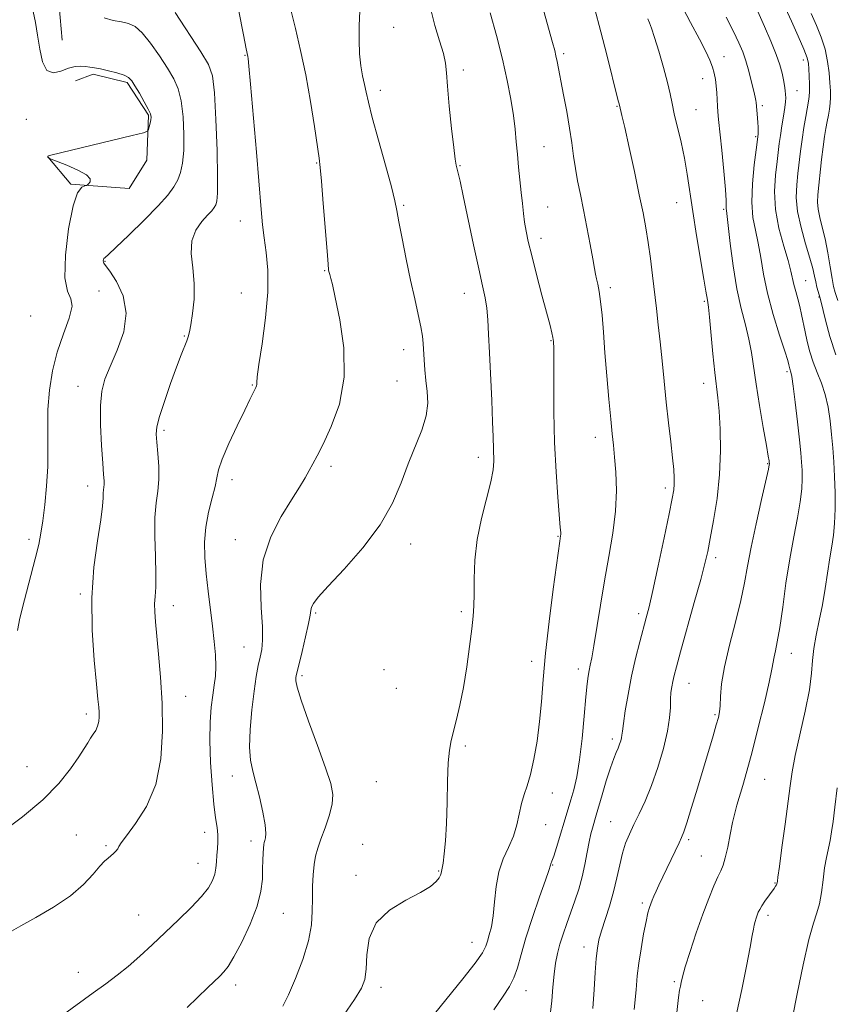
# Model space of a CAD drawing. Extents: x 2139800 to 2142700, y 302300 to 305200.
# Drawn here: x 2142003 to 2142215, y 303097 to 303354 of the extents above; entities that cross this region are included whole.
import ezdxf

# ---------------------------------------------------------------- set-up
doc = ezdxf.new("R2010")
doc.units = 0
doc.header["$MEASUREMENT"] = 0
for name, color, linetype, lineweight in [('BREAKLINE DTM HARD', 7, 'Continuous', 0), ('CONTOUR INDEX', 41, 'Continuous', 13), ('CONTOUR INTERMEDIATE', 44, 'Continuous', 0), ('SPOT ELEVATION DTM', 2, 'Continuous', 13)]:
    doc.layers.add(name, color=color, linetype=linetype, lineweight=lineweight)

msp = doc.modelspace()

# ---------------------------------------------------------------- linework, layer by layer
at = {"layer": 'BREAKLINE DTM HARD'}
for points in [[(2141973.02, 303521.67, 1032.91), (2141978.49, 303494.43, 1034.36), (2141979.44, 303477.46, 1035.24), (2141980.43, 303466.86, 1035.32), (2141981.4, 303453.43, 1035.03), (2141978.54, 303447.44, 1034.86), (2141975.68, 303442.16, 1034.82), (2141975.97, 303432.62, 1034.04), (2141978.66, 303412.81, 1032.7), (2141980.72, 303402.55, 1032.31), (2141985.62, 303395.45, 1030.83), (2141991.59, 303390.47, 1030.16), (2141999.67, 303383, 1029.84), (2142007.75, 303375.52, 1029.95), (2142012.96, 303363.12, 1030.72), (2142014.28, 303348.28, 1031.01)], [(2142017.74, 303337.65, 1032.63), (2142022.35, 303339.39, 1032.28), (2142031.17, 303337.21, 1032.28), (2142036.76, 303328.7, 1032.17), (2142036.33, 303317.04, 1031.71), (2142031.69, 303309.65, 1031.64), (2142016.51, 303310.81, 1032.14), (2142010.55, 303317.91, 1031.99)]]:
    msp.add_polyline3d(points, dxfattribs=at)
at = {"layer": 'CONTOUR INDEX', "flags": 128}
for points, elevation in [([(2142163.147, 303095.904), (2142163.604, 303101.083), (2142163.939, 303104.736), (2142164.331, 303108.01), (2142164.904, 303111.748), (2142165.574, 303115.585), (2142166.205, 303118.853), (2142166.692, 303121.066), (2142167.073, 303122.459), (2142167.416, 303123.448), (2142167.787, 303124.397), (2142168.237, 303125.457), (2142168.813, 303126.726), (2142169.553, 303128.288), (2142174.827, 303139.3), (2142175.475, 303140.687), (2142176.042, 303142.14), (2142176.832, 303144.551), (2142178.059, 303148.526), (2142179.571, 303153.516), (2142183.65, 303167.126), (2142184.498, 303170.002), (2142185.03, 303171.921), (2142185.32, 303173.383), (2142185.464, 303175.018), (2142185.581, 303177.376), (2142185.885, 303180.701), (2142186.617, 303185.156), (2142187.907, 303190.736), (2142189.46, 303196.756), (2142190.871, 303202.36), (2142191.861, 303206.995), (2142192.647, 303211.305), (2142193.571, 303216.24), (2142194.858, 303222.356), (2142196.26, 303228.652), (2142198.058, 303236.597), (2142198.293, 303237.719), (2142198.324, 303237.967), (2142198.288, 303238.382), (2142198.235, 303238.784), (2142198.036, 303240.003), (2142197.556, 303242.755), (2142196.727, 303247.438), (2142195.735, 303253.167), (2142194.832, 303258.742), (2142193.653, 303266.958), (2142192.997, 303270.42), (2142192.06, 303274.141), (2142190.949, 303278.425), (2142189.842, 303283.528), (2142188.89, 303289.471), (2142188.134, 303295.356), (2142187.593, 303300.052), (2142187.118, 303303.951), (2142187.08, 303304.46), (2142187.089, 303305.073), (2142187.047, 303306.493), (2142186.849, 303309.399), (2142186.432, 303314.124), (2142185.906, 303319.613), (2142185.11, 303327.636), (2142184.93, 303329.563), (2142184.821, 303331.036), (2142184.614, 303334.514), (2142184.462, 303336.336), (2142184.245, 303338.028), (2142183.931, 303339.636), (2142183.483, 303341.252), (2142182.836, 303343.019), (2142181.801, 303345.291), (2142180.159, 303348.476), (2142177.786, 303352.867), (2142174.946, 303358.309)], 1010), ([(2142087.46, 303094.384), (2142090.358, 303098.528), (2142092.175, 303101.442), (2142093.062, 303103.746), (2142093.377, 303106.411), (2142093.535, 303110.12), (2142094.181, 303114.402), (2142096.021, 303118.501), (2142099.453, 303121.814), (2142103.656, 303124.372), (2142107.499, 303126.364), (2142110.106, 303127.954), (2142111.605, 303129.212), (2142112.377, 303130.185), (2142112.758, 303130.918), (2142112.916, 303131.452), (2142112.973, 303131.827), (2142113.161, 303132.75), (2142113.371, 303134.062), (2142113.683, 303136.418), (2142114.025, 303139.867), (2142114.306, 303144.386), (2142114.467, 303149.803), (2142114.579, 303155.351), (2142114.743, 303160.118), (2142115.045, 303163.476), (2142115.506, 303165.952), (2142116.91, 303171.378), (2142117.786, 303175.175), (2142118.687, 303179.78), (2142119.543, 303185.087), (2142120.293, 303190.437), (2142120.872, 303195.029), (2142121.24, 303198.352), (2142121.427, 303201.042), (2142121.48, 303204.021), (2142121.484, 303208.001), (2142121.654, 303212.852), (2142122.239, 303218.235), (2142123.372, 303223.776), (2142125.851, 303233.322), (2142126.422, 303236.442), (2142126.563, 303238.662), (2142126.412, 303244.992), (2142126.283, 303248.913), (2142126.042, 303254.473), (2142125.459, 303266.88), (2142125.242, 303271.723), (2142125.037, 303275.47), (2142124.759, 303278.471), (2142124.328, 303281.159), (2142123.659, 303284.305), (2142122.667, 303288.761), (2142121.332, 303294.98), (2142118.646, 303307.72), (2142117.821, 303311.528), (2142117.34, 303313.616), (2142116.822, 303315.675), (2142116.55, 303317.244), (2142116.155, 303320.287), (2142115.597, 303325.259), (2142115.001, 303331.073), (2142114.533, 303336.262), (2142114.286, 303339.775), (2142114.042, 303342.253), (2142113.508, 303344.755), (2142112.501, 303348.091), (2142111.275, 303352.061), (2142110.196, 303356.214)], 1020), ([(2141998.43, 303142.036), (2142003.915, 303146.09), (2142009.195, 303150.489), (2142013.391, 303154.754), (2142016.469, 303158.571), (2142018.607, 303161.667), (2142019.998, 303163.866), (2142020.904, 303165.382), (2142021.604, 303166.525), (2142022.312, 303167.563), (2142022.98, 303168.598), (2142023.495, 303169.689), (2142023.777, 303170.873), (2142023.87, 303172.106), (2142023.85, 303173.32), (2142023.768, 303174.612), (2142023.569, 303176.741), (2142023.171, 303180.63), (2142022.567, 303186.867), (2142022.041, 303194.713), (2142021.952, 303203.097), (2142022.527, 303211.044), (2142023.461, 303217.965), (2142024.318, 303223.371), (2142024.77, 303226.946), (2142024.909, 303229.079), (2142024.937, 303230.335), (2142025.01, 303231.21), (2142025.112, 303231.92), (2142025.181, 303232.615), (2142025.166, 303233.517), (2142025.049, 303235.155), (2142024.822, 303238.129), (2142024.506, 303242.749), (2142024.245, 303248.141), (2142024.213, 303253.138), (2142024.567, 303256.915), (2142025.395, 303260.018), (2142026.768, 303263.336), (2142028.611, 303267.524), (2142030.27, 303272.309), (2142030.945, 303277.187), (2142030.116, 303281.684), (2142028.386, 303285.448), (2142026.641, 303288.16), (2142025.572, 303289.637), (2142025.106, 303290.246), (2142024.977, 303290.49), (2142024.962, 303290.775), (2142025.017, 303291.111), (2142025.139, 303291.41), (2142025.414, 303291.698), (2142026.278, 303292.453), (2142028.257, 303294.268), (2142031.619, 303297.481), (2142035.623, 303301.415), (2142039.272, 303305.139), (2142041.798, 303307.949), (2142043.358, 303310.048), (2142044.341, 303311.869), (2142045.065, 303313.824), (2142045.583, 303316.263), (2142045.881, 303319.517), (2142045.943, 303323.731), (2142045.747, 303328.304), (2142045.27, 303332.449), (2142044.481, 303335.621), (2142043.31, 303338.231), (2142041.679, 303340.931), (2142039.58, 303344.153), (2142037.273, 303347.453), (2142035.088, 303350.169), (2142033.249, 303351.816), (2142031.556, 303352.625), (2142029.703, 303353.007), (2142027.496, 303353.36), (2142025.186, 303354.025)], 1030)]:
    msp.add_lwpolyline(points, dxfattribs=dict(at, elevation=elevation))
at = {"layer": 'CONTOUR INTERMEDIATE', "flags": 128}
for points, elevation in [([(2142215.615, 303266.365), (2142214.049, 303271.119), (2142212.909, 303275.34), (2142211.711, 303280.375), (2142211.464, 303281.314), (2142210.994, 303282.852), (2142210.676, 303283.997), (2142210.357, 303285.329), (2142210.048, 303286.839), (2142209.612, 303288.793), (2142208.874, 303291.527), (2142207.752, 303295.225), (2142206.541, 303299.456), (2142205.628, 303303.637), (2142205.297, 303307.316), (2142205.413, 303310.554), (2142205.737, 303313.543), (2142206.425, 303319.38), (2142206.828, 303322.397), (2142207.307, 303325.505), (2142207.798, 303328.417), (2142208.5, 303332.357), (2142208.657, 303333.557), (2142208.717, 303334.905), (2142208.71, 303336.77), (2142208.661, 303338.869), (2142208.595, 303340.757), (2142208.49, 303342.181), (2142208.142, 303343.651), (2142207.299, 303345.869), (2142205.828, 303349.265), (2142204.064, 303353.181), (2142201.353, 303359.083)], 1004), ([(2142001.033, 303116.357), (2142003.493, 303117.716), (2142007.387, 303119.854), (2142012.009, 303122.568), (2142016.405, 303125.548), (2142019.82, 303128.494), (2142022.286, 303131.135), (2142024.034, 303133.207), (2142025.283, 303134.541), (2142026.202, 303135.349), (2142026.952, 303135.935), (2142027.653, 303136.543), (2142028.269, 303137.17), (2142028.726, 303137.753), (2142029.045, 303138.32), (2142029.63, 303139.284), (2142030.984, 303141.152), (2142033.384, 303144.327), (2142036.209, 303148.805), (2142038.615, 303154.477), (2142039.958, 303161.166), (2142040.387, 303168.408), (2142040.251, 303175.668), (2142039.861, 303182.452), (2142039.372, 303188.423), (2142038.551, 303196.862), (2142038.351, 303199.46), (2142038.32, 303201.507), (2142038.445, 303203.453), (2142038.611, 303205.834), (2142038.672, 303209.211), (2142038.546, 303213.886), (2142038.383, 303219.146), (2142038.394, 303224.02), (2142038.711, 303227.81), (2142039.151, 303230.887), (2142039.45, 303233.896), (2142039.421, 303237.282), (2142039.168, 303240.698), (2142038.87, 303243.601), (2142038.708, 303245.687), (2142038.873, 303247.611), (2142039.557, 303250.266), (2142040.856, 303254.235), (2142042.483, 303258.852), (2142044.049, 303263.138), (2142045.249, 303266.33), (2142046.666, 303269.978), (2142047.063, 303271.072), (2142047.389, 303272.294), (2142047.754, 303274.191), (2142048.211, 303277.145), (2142048.58, 303280.878), (2142048.624, 303284.952), (2142048.236, 303288.973), (2142047.836, 303292.728), (2142047.975, 303296.054), (2142049.018, 303298.818), (2142050.59, 303301.014), (2142052.126, 303302.671), (2142053.189, 303303.843), (2142053.829, 303304.694), (2142054.219, 303305.415), (2142054.5, 303306.341), (2142054.67, 303308.389), (2142054.697, 303312.622), (2142054.557, 303319.566), (2142054.275, 303327.603), (2142053.889, 303334.578), (2142053.356, 303338.989), (2142052.317, 303341.944), (2142050.33, 303345.204), (2142043.637, 303355.436)], 1028), ([(2142002.641, 303194.609), (2142003.26, 303197.782), (2142004.454, 303202.596), (2142007.271, 303213.217), (2142008.173, 303216.958), (2142008.748, 303219.957), (2142009.218, 303223.166), (2142009.739, 303227.302), (2142010.226, 303232.15), (2142010.528, 303237.265), (2142010.561, 303242.287), (2142010.491, 303247.22), (2142010.55, 303252.152), (2142010.938, 303257.147), (2142011.729, 303262.149), (2142012.968, 303267.076), (2142014.591, 303271.784), (2142016.095, 303275.9), (2142016.87, 303278.99), (2142016.536, 303280.941), (2142015.644, 303282.915), (2142014.971, 303286.396), (2142015.115, 303292.289), (2142015.929, 303299.186), (2142017.084, 303305.101), (2142018.281, 303308.539), (2142019.348, 303309.964), (2142020.145, 303310.33), (2142020.592, 303310.454), (2142020.846, 303310.596), (2142021.128, 303310.877), (2142021.516, 303311.4), (2142021.54, 303312.179), (2142020.593, 303313.213), (2142018.33, 303314.454), (2142015.458, 303315.691), (2142010.999, 303317.43), (2142010.872, 303317.511), (2142010.57, 303317.829), (2142010.516, 303317.911), (2142010.502, 303317.972), (2142010.518, 303318.027), (2142010.562, 303318.088), (2142010.663, 303318.156), (2142010.857, 303318.233), (2142011.312, 303318.354), (2142032.502, 303323.411), (2142035.392, 303324.122), (2142036.494, 303324.525), (2142036.751, 303324.967), (2142036.94, 303325.7), (2142037.161, 303326.609), (2142037.345, 303327.485), (2142037.412, 303328.213), (2142037.23, 303329.044), (2142036.652, 303330.32), (2142035.612, 303332.243), (2142034.357, 303334.436), (2142033.211, 303336.381), (2142032.377, 303337.694), (2142031.565, 303338.515), (2142030.362, 303339.12), (2142028.501, 303339.725), (2142026.307, 303340.304), (2142024.249, 303340.774), (2142022.677, 303341.075), (2142021.458, 303341.252), (2142020.336, 303341.375), (2142019.092, 303341.473), (2142017.637, 303341.405), (2142015.919, 303340.99), (2142013.946, 303340.211), (2142011.968, 303339.718), (2142010.299, 303340.326), (2142009.162, 303342.578), (2142008.43, 303345.938), (2142007.884, 303349.598), (2142007.331, 303352.886), (2142006.676, 303355.68)], 1032), ([(2142014.592, 303094.598), (2142022.298, 303100.248), (2142025.6, 303102.653), (2142028.551, 303104.857), (2142031.43, 303107.164), (2142034.464, 303109.809), (2142037.687, 303112.773), (2142041.081, 303115.971), (2142044.57, 303119.29), (2142047.841, 303122.498), (2142050.518, 303125.335), (2142052.33, 303127.62), (2142053.408, 303129.484), (2142053.984, 303131.136), (2142054.271, 303132.755), (2142054.406, 303134.391), (2142054.51, 303136.062), (2142054.662, 303137.783), (2142054.79, 303139.55), (2142054.785, 303141.354), (2142054.569, 303143.28), (2142054.188, 303145.78), (2142053.723, 303149.4), (2142053.256, 303154.443), (2142052.884, 303160.25), (2142052.706, 303165.921), (2142052.789, 303170.729), (2142053.068, 303174.64), (2142053.447, 303177.795), (2142053.83, 303180.374), (2142054.129, 303182.723), (2142054.257, 303185.229), (2142054.15, 303188.212), (2142053.84, 303191.718), (2142053.382, 303195.728), (2142052.269, 303204.811), (2142051.764, 303209.343), (2142051.405, 303213.555), (2142051.312, 303217.539), (2142051.611, 303221.465), (2142052.354, 303225.41), (2142053.284, 303229.085), (2142054.069, 303232.109), (2142054.512, 303234.314), (2142054.962, 303236.37), (2142055.906, 303239.162), (2142057.652, 303243.246), (2142059.801, 303247.876), (2142061.776, 303251.981), (2142063.13, 303254.741), (2142064.687, 303257.824), (2142064.855, 303258.245), (2142064.92, 303258.621), (2142064.93, 303259.18), (2142065.049, 303260.639), (2142065.466, 303263.833), (2142066.275, 303269.245), (2142067.175, 303275.947), (2142067.767, 303282.66), (2142067.767, 303288.351), (2142067.358, 303292.989), (2142066.839, 303296.789), (2142066.433, 303300.151), (2142066.055, 303304.212), (2142064.802, 303319.076), (2142063.28, 303336.816), (2142062.867, 303341.483), (2142062.677, 303343.44), (2142062.596, 303344.021), (2142062.183, 303346.023), (2142061.457, 303349.604), (2142060.216, 303355.804)], 1026), ([(2142046.806, 303096.476), (2142052.169, 303101.66), (2142055.284, 303104.624), (2142056.366, 303105.704), (2142057.489, 303107.154), (2142058.979, 303109.618), (2142061.018, 303113.487), (2142063.205, 303118.162), (2142064.995, 303122.792), (2142065.987, 303126.699), (2142066.36, 303129.888), (2142066.437, 303132.535), (2142066.488, 303134.778), (2142066.56, 303136.603), (2142066.645, 303137.958), (2142066.741, 303138.837), (2142066.861, 303139.414), (2142067.024, 303139.909), (2142067.218, 303140.573), (2142067.3, 303141.786), (2142067.094, 303143.961), (2142066.487, 303147.31), (2142065.614, 303151.245), (2142064.672, 303154.975), (2142063.843, 303157.979), (2142063.252, 303160.797), (2142063.006, 303164.24), (2142063.171, 303168.834), (2142063.626, 303173.977), (2142064.207, 303178.785), (2142064.776, 303182.571), (2142065.303, 303185.439), (2142065.785, 303187.687), (2142066.199, 303189.683), (2142066.439, 303192.062), (2142066.38, 303195.526), (2142066.022, 303200.535), (2142065.88, 303206.589), (2142066.597, 303212.944), (2142068.578, 303218.94), (2142071.294, 303224.249), (2142073.977, 303228.629), (2142076.026, 303231.927), (2142077.488, 303234.365), (2142078.573, 303236.257), (2142079.51, 303237.966), (2142080.596, 303240.054), (2142082.146, 303243.129), (2142084.288, 303247.658), (2142086.4, 303253.535), (2142087.675, 303260.507), (2142087.561, 303268.168), (2142086.539, 303275.48), (2142085.349, 303281.251), (2142084.577, 303284.635), (2142084.193, 303286.184), (2142083.89, 303287.232), (2142083.698, 303288.001), (2142083.613, 303288.499), (2142083.469, 303289.938), (2142083.193, 303293.289), (2142082.221, 303305.773), (2142081.753, 303311.562), (2142081.423, 303315.11), (2142081.11, 303317.568), (2142079.9, 303325.793), (2142078.89, 303332.299), (2142077.672, 303339.191), (2142076.319, 303345.598), (2142074.967, 303351.27), (2142073.772, 303356.11)], 1024), ([(2142071.658, 303096.802), (2142073.191, 303099.789), (2142075.025, 303104.014), (2142076.886, 303108.947), (2142078.35, 303113.799), (2142079.113, 303117.963), (2142079.354, 303121.543), (2142079.377, 303124.824), (2142079.434, 303128.014), (2142079.585, 303131.017), (2142079.841, 303133.66), (2142080.223, 303135.867), (2142080.788, 303137.947), (2142081.601, 303140.305), (2142082.666, 303143.208), (2142083.735, 303146.363), (2142084.499, 303149.337), (2142084.684, 303151.921), (2142084.159, 303154.797), (2142082.829, 303158.87), (2142080.723, 303164.641), (2142078.373, 303170.999), (2142076.433, 303176.431), (2142075.392, 303179.802), (2142075.059, 303181.495), (2142075.079, 303182.268), (2142075.176, 303182.851), (2142075.4, 303183.85), (2142076.692, 303189.131), (2142077.615, 303192.978), (2142078.374, 303196.37), (2142078.773, 303198.552), (2142078.957, 303199.796), (2142079.151, 303200.629), (2142079.634, 303201.584), (2142080.896, 303203.22), (2142083.479, 303206.101), (2142087.643, 303210.577), (2142092.531, 303216.14), (2142097.005, 303222.063), (2142100.212, 303227.742), (2142102.446, 303233.055), (2142104.288, 303237.999), (2142107.858, 303246.732), (2142109.024, 303250.472), (2142109.415, 303253.786), (2142109.258, 303256.79), (2142108.896, 303259.629), (2142108.61, 303262.398), (2142108.428, 303265.004), (2142108.214, 303269.268), (2142108.027, 303271.228), (2142107.631, 303273.632), (2142106.941, 303276.842), (2142106.01, 303280.898), (2142104.925, 303285.758), (2142103.784, 303291.244), (2142102.73, 303296.618), (2142101.913, 303301.007), (2142101.395, 303303.926), (2142100.875, 303306.454), (2142099.957, 303310.058), (2142098.399, 303315.695), (2142096.56, 303322.26), (2142094.951, 303328.138), (2142093.946, 303332.129), (2142093.383, 303334.7), (2142092.962, 303336.735), (2142092.46, 303338.978), (2142091.957, 303341.615), (2142091.607, 303344.693), (2142091.516, 303348.217), (2142091.59, 303352.022), (2142091.689, 303355.903)], 1022), ([(2142111.132, 303094.817), (2142118.51, 303103.911), (2142121.731, 303108.012), (2142123.612, 303110.715), (2142124.482, 303112.407), (2142124.929, 303113.758), (2142125.423, 303115.361), (2142125.966, 303117.485), (2142126.44, 303120.316), (2142126.789, 303123.928), (2142127.196, 303127.923), (2142127.906, 303131.787), (2142129.067, 303135.137), (2142130.442, 303138.119), (2142131.701, 303141.007), (2142132.597, 303143.994), (2142133.828, 303149.584), (2142134.517, 303151.855), (2142135.309, 303154.175), (2142136.164, 303157.112), (2142137.034, 303161.068), (2142137.842, 303165.792), (2142138.501, 303170.869), (2142138.972, 303176.055), (2142139.419, 303181.788), (2142140.051, 303188.675), (2142140.999, 303196.945), (2142142.066, 303205.305), (2142143.762, 303217.829), (2142143.977, 303219.195), (2142144.005, 303219.552), (2142143.993, 303220.081), (2142143.893, 303221.416), (2142143.244, 303229.278), (2142142.783, 303235.905), (2142142.413, 303243.542), (2142142.238, 303251.482), (2142142.206, 303258.804), (2142142.223, 303264.53), (2142142.212, 303267.999), (2142142.139, 303269.815), (2142141.986, 303270.896), (2142141.715, 303272.097), (2142141.22, 303274.017), (2142139.133, 303281.872), (2142137.723, 303287.236), (2142136.454, 303292.173), (2142135.559, 303295.855), (2142134.986, 303298.559), (2142134.609, 303300.84), (2142134.314, 303303.175), (2142134.045, 303305.73), (2142133.754, 303308.593), (2142133.055, 303315.201), (2142132.727, 303318.571), (2142132.453, 303321.787), (2142132.152, 303325.057), (2142131.715, 303328.675), (2142131.045, 303332.89), (2142130.097, 303337.772), (2142128.831, 303343.347), (2142127.273, 303349.474), (2142125.685, 303355.34)], 1018), ([(2142126.559, 303095.875), (2142129.048, 303099.432), (2142130.701, 303101.918), (2142131.828, 303104.142), (2142132.732, 303106.811), (2142133.685, 303110.23), (2142134.951, 303114.605), (2142136.674, 303119.921), (2142138.519, 303125.296), (2142140.03, 303129.625), (2142140.873, 303132.112), (2142141.323, 303133.534), (2142141.462, 303133.851), (2142141.73, 303134.517), (2142142.199, 303135.862), (2142142.902, 303138.079), (2142145.974, 303148.189), (2142146.659, 303150.484), (2142147.411, 303153.147), (2142148.188, 303156.51), (2142148.925, 303160.916), (2142149.567, 303166.465), (2142150.101, 303172.296), (2142150.527, 303177.301), (2142150.852, 303180.665), (2142151.118, 303182.736), (2142151.378, 303184.148), (2142151.683, 303185.533), (2142152.087, 303187.494), (2142152.644, 303190.628), (2142154.323, 303201.165), (2142155.396, 303207.506), (2142156.551, 303213.808), (2142157.594, 303219.893), (2142158.297, 303225.671), (2142158.505, 303231.033), (2142158.352, 303235.787), (2142158.043, 303239.719), (2142157.739, 303242.806), (2142157.425, 303245.779), (2142157.044, 303249.56), (2142156.56, 303254.77), (2142156.028, 303260.842), (2142155.527, 303266.906), (2142155.113, 303272.236), (2142154.754, 303276.669), (2142154.4, 303280.185), (2142154.015, 303282.801), (2142153.636, 303284.702), (2142153.319, 303286.113), (2142153.085, 303287.32), (2142152.824, 303288.853), (2142152.395, 303291.301), (2142151.701, 303295.034), (2142150.834, 303299.538), (2142149.932, 303304.08), (2142149.112, 303308.084), (2142148.403, 303311.608), (2142147.814, 303314.872), (2142147.334, 303318.092), (2142146.867, 303321.499), (2142146.299, 303325.321), (2142145.556, 303329.651), (2142144.744, 303334.028), (2142143.079, 303342.674), (2142142.77, 303344.148), (2142142.437, 303345.527), (2142141.863, 303347.666), (2142139.115, 303357.662)], 1016), ([(2142141.344, 303095.258), (2142141.666, 303098.211), (2142141.977, 303101.733), (2142142.305, 303105.17), (2142142.685, 303108.031), (2142143.166, 303110.493), (2142143.801, 303112.9), (2142144.626, 303115.523), (2142145.593, 303118.344), (2142147.695, 303124.241), (2142148.7, 303127.279), (2142149.589, 303130.437), (2142150.316, 303133.71), (2142150.907, 303136.856), (2142151.406, 303139.574), (2142151.848, 303141.643), (2142152.238, 303143.157), (2142153.241, 303146.527), (2142154.779, 303151.802), (2142155.877, 303155.489), (2142156.938, 303158.844), (2142157.794, 303161.236), (2142158.451, 303162.829), (2142158.954, 303163.986), (2142159.345, 303165.001), (2142159.632, 303165.907), (2142159.817, 303166.666), (2142159.922, 303167.342), (2142160.046, 303168.394), (2142160.308, 303170.381), (2142160.802, 303173.68), (2142161.524, 303177.949), (2142162.441, 303182.663), (2142163.503, 303187.332), (2142164.582, 303191.595), (2142166.263, 303197.842), (2142166.983, 303200.73), (2142167.959, 303205.018), (2142169.349, 303211.432), (2142170.891, 303218.68), (2142172.212, 303224.965), (2142173.032, 303228.955), (2142173.425, 303231.188), (2142173.558, 303232.669), (2142173.561, 303234.288), (2142173.433, 303236.475), (2142173.136, 303239.545), (2142172.656, 303243.697), (2142172.063, 303248.658), (2142171.451, 303254.04), (2142170.89, 303259.485), (2142170.379, 303264.77), (2142169.892, 303269.7), (2142169.409, 303274.162), (2142168.919, 303278.362), (2142167.884, 303287.012), (2142167.334, 303291.454), (2142166.769, 303295.615), (2142166.172, 303299.372), (2142165.443, 303303.272), (2142164.46, 303308.034), (2142163.17, 303314.035), (2142161.803, 303320.292), (2142160.654, 303325.483), (2142159.944, 303328.627), (2142159.291, 303331.365), (2142158.906, 303332.83), (2142155.985, 303344.409), (2142154.447, 303350.412), (2142152.805, 303356.654)], 1014), ([(2142189.752, 303094.801), (2142191.1, 303101.174), (2142192.34, 303107.241), (2142193.3, 303112.115), (2142193.866, 303115.173), (2142194.157, 303116.858), (2142194.35, 303117.875), (2142194.586, 303118.803), (2142194.865, 303119.708), (2142195.148, 303120.527), (2142195.424, 303121.237), (2142195.783, 303121.968), (2142196.343, 303122.888), (2142197.166, 303124.095), (2142199.56, 303127.442), (2142199.941, 303128.008), (2142200.16, 303128.386), (2142200.278, 303128.663), (2142200.332, 303128.871), (2142200.397, 303129.298), (2142200.551, 303130.394), (2142200.928, 303133.173), (2142201.587, 303138.108), (2142202.382, 303144.14), (2142203.679, 303154.152), (2142204.241, 303157.839), (2142205.062, 303162.037), (2142207.642, 303173.593), (2142208.734, 303179.163), (2142209.298, 303183.445), (2142209.56, 303186.815), (2142209.868, 303189.938), (2142210.479, 303193.363), (2142211.3, 303197.152), (2142212.145, 303201.251), (2142212.87, 303205.554), (2142214.028, 303213.489), (2142214.537, 303216.56), (2142214.971, 303219.367), (2142215.277, 303222.464), (2142215.415, 303226.244), (2142215.406, 303230.444), (2142215.285, 303234.642), (2142215.084, 303238.512), (2142214.818, 303242.125), (2142214.497, 303245.648), (2142214.115, 303249.2), (2142213.601, 303252.69), (2142212.867, 303255.978), (2142211.869, 303258.966), (2142210.744, 303261.739), (2142209.675, 303264.428), (2142208.805, 303267.125), (2142208.124, 303269.782), (2142207.584, 303272.312), (2142206.707, 303276.839), (2142206.244, 303278.925), (2142205.705, 303280.948), (2142205.155, 303282.867), (2142204.685, 303284.624), (2142203.913, 303288.163), (2142203.194, 303290.857), (2142202.049, 303294.671), (2142200.807, 303299.275), (2142199.909, 303304.168), (2142199.67, 303308.892), (2142199.906, 303313.136), (2142200.305, 303316.627), (2142200.889, 303321.32), (2142201.191, 303323.43), (2142201.591, 303325.915), (2142202.015, 303328.485), (2142202.359, 303330.689), (2142202.543, 303332.207), (2142202.586, 303333.246), (2142202.536, 303334.142), (2142202.426, 303335.178), (2142202.25, 303336.424), (2142201.986, 303337.895), (2142201.6, 303339.634), (2142200.991, 303341.793), (2142200.043, 303344.55), (2142198.688, 303347.991), (2142197.046, 303351.833), (2142195.288, 303355.702)], 1006), ([(2142216.157, 303280.513), (2142215.448, 303282.547), (2142215.009, 303284.16), (2142214.628, 303286.189), (2142214.133, 303289.229), (2142213.519, 303292.882), (2142212.819, 303296.508), (2142212.082, 303299.59), (2142211.422, 303302.124), (2142210.968, 303304.228), (2142210.812, 303306.073), (2142210.907, 303308.014), (2142211.916, 303317.186), (2142212.313, 303320.504), (2142212.681, 303323.174), (2142213.023, 303325.289), (2142213.352, 303327.075), (2142213.671, 303328.726), (2142213.949, 303330.298), (2142214.145, 303331.816), (2142214.227, 303333.336), (2142214.202, 303335.035), (2142214.083, 303337.125), (2142213.867, 303339.743), (2142213.475, 303342.737), (2142212.81, 303345.883), (2142211.808, 303349.001), (2142210.55, 303352.084), (2142209.153, 303355.172)], 1002), ([(2142152.355, 303096.219), (2142152.706, 303101.094), (2142153.003, 303105.551), (2142153.271, 303109.217), (2142153.551, 303111.893), (2142153.953, 303114.063), (2142154.604, 303116.383), (2142156.707, 303122.83), (2142157.78, 303126.532), (2142158.636, 303130.186), (2142159.352, 303133.614), (2142160.062, 303136.662), (2142160.885, 303139.25), (2142161.87, 303141.61), (2142163.049, 303144.048), (2142164.435, 303146.844), (2142165.981, 303150.177), (2142167.621, 303154.199), (2142169.266, 303158.931), (2142170.731, 303163.861), (2142171.804, 303168.343), (2142172.352, 303171.883), (2142172.533, 303174.582), (2142172.582, 303176.692), (2142172.692, 303178.441), (2142172.887, 303179.957), (2142173.147, 303181.347), (2142173.494, 303182.834), (2142174.105, 303185.126), (2142175.197, 303189.05), (2142178.777, 303201.846), (2142180.443, 303207.898), (2142181.535, 303212.058), (2142182.253, 303215.165), (2142182.93, 303218.548), (2142183.8, 303223.22), (2142184.698, 303228.944), (2142185.36, 303235.171), (2142185.592, 303241.361), (2142185.487, 303247.028), (2142185.208, 303251.7), (2142184.887, 303255.153), (2142184.117, 303261.764), (2142183.634, 303266.6), (2142182.732, 303276.167), (2142182.451, 303278.751), (2142182.277, 303279.98), (2142182.162, 303280.595), (2142181.798, 303282.924), (2142181.28, 303286.077), (2142179.363, 303297.445), (2142178.368, 303303.644), (2142176.931, 303313.396), (2142176.21, 303317.571), (2142175.315, 303321.741), (2142173.554, 303329.1), (2142172.981, 303331.784), (2142172.472, 303334.269), (2142171.776, 303337.248), (2142170.729, 303341.151), (2142169.519, 303345.357), (2142168.423, 303348.983), (2142167.643, 303351.376), (2142167.103, 303352.806), (2142166.653, 303353.773)], 1012), ([(2142174.208, 303095.174), (2142174.644, 303099.029), (2142174.947, 303101.003), (2142175.154, 303102.023), (2142175.333, 303102.958), (2142175.676, 303104.435), (2142176.411, 303107.026), (2142177.681, 303111.063), (2142179.297, 303115.927), (2142180.987, 303120.762), (2142182.522, 303124.857), (2142183.828, 303128.078), (2142184.875, 303130.434), (2142185.657, 303132.045), (2142186.272, 303133.468), (2142186.841, 303135.368), (2142187.458, 303138.192), (2142188.102, 303141.492), (2142188.72, 303144.602), (2142189.285, 303147.047), (2142189.861, 303149.136), (2142191.389, 303154.221), (2142192.469, 303158.009), (2142193.819, 303163.026), (2142195.418, 303169.296), (2142197.008, 303175.779), (2142198.265, 303181.17), (2142198.97, 303184.532), (2142199.523, 303187.707), (2142199.872, 303189.272), (2142200.374, 303191.66), (2142201.012, 303195.358), (2142201.767, 303200.633), (2142202.632, 303206.865), (2142203.6, 303213.213), (2142204.638, 303218.969), (2142205.609, 303223.948), (2142206.347, 303228.1), (2142206.737, 303231.42), (2142206.85, 303234.082), (2142206.804, 303236.305), (2142206.692, 303238.372), (2142206.489, 303240.818), (2142206.142, 303244.239), (2142205.631, 303248.933), (2142205.05, 303253.995), (2142204.528, 303258.219), (2142204.161, 303260.717), (2142203.927, 303261.855), (2142203.662, 303262.669), (2142203.573, 303263.015), (2142203.406, 303263.764), (2142203.087, 303264.846), (2142202.312, 303267.282), (2142200.955, 303271.492), (2142199.323, 303276.827), (2142197.828, 303282.366), (2142196.778, 303287.355), (2142196.045, 303291.696), (2142195.393, 303295.454), (2142194.668, 303298.777), (2142194.03, 303302.133), (2142193.724, 303306.071), (2142193.905, 303310.874), (2142194.381, 303315.768), (2142194.873, 303319.711), (2142195.4, 303323.746), (2142195.427, 303324.21), (2142195.433, 303324.847), (2142195.409, 303325.686), (2142195.344, 303326.756), (2142195.235, 303328.041), (2142194.844, 303332.054), (2142194.76, 303332.564), (2142194.577, 303333.454), (2142194.223, 303335.004), (2142193.658, 303337.362), (2142192.943, 303340.159), (2142192.17, 303342.892), (2142191.377, 303345.236), (2142190.396, 303347.576), (2142189.006, 303350.47), (2142187.082, 303354.273)], 1008), ([(2142203.174, 303088.139), (2142205.528, 303100.036), (2142207.076, 303107.53), (2142208.582, 303114.145), (2142209.788, 303118.437), (2142210.693, 303121.117), (2142211.36, 303123.433), (2142211.858, 303126.345), (2142212.268, 303129.641), (2142212.676, 303132.82), (2142213.145, 303135.502), (2142214.102, 303139.914), (2142214.498, 303142.138), (2142214.884, 303144.89), (2142215.34, 303148.64), (2142215.918, 303153.603)], 1004)]:
    msp.add_lwpolyline(points, dxfattribs=dict(at, elevation=elevation))
at = {"layer": 'SPOT ELEVATION DTM'}
for p in [(2142100.55, 303351.6, 1021.3), (2142061.84, 303344.28, 1026.1), (2142144.77, 303344.78, 1015.7), (2142186.53, 303343.97, 1009.3), (2142207.18, 303343.12, 1004.5), (2142118.64, 303340.52, 1019.6), (2142180.94, 303338.24, 1010.7), (2142097.02, 303335.23, 1021.5), (2142205.51, 303335.1, 1005.2), (2142158.69, 303330.99, 1014.1), (2142179.25, 303330.2, 1011.1), (2142196.44, 303331.2, 1007.7), (2142004.9, 303327.61, 1032.9), (2142194.74, 303323.15, 1008.2), (2142139.64, 303320.51, 1017.1), (2142080.49, 303316.32, 1024.1), (2142117.76, 303315.59, 1019.9), (2142103.11, 303305.28, 1021.8), (2142140.63, 303304.8, 1017.2), (2142174.17, 303305.99, 1012.8), (2142186.41, 303304.26, 1010.2), (2142060.64, 303301.22, 1026.7), (2142138.91, 303296.71, 1017.5), (2142025.44, 303290.7, 1029.9), (2142082.61, 303288.22, 1024.1), (2142156.94, 303283.79, 1015.6), (2142207.77, 303285.64, 1005.1), (2142023.81, 303282.99, 1031.5), (2142060.85, 303282.45, 1027.1), (2142118.9, 303282.38, 1020.7), (2142211.21, 303281.41, 1004.1), (2142181.4, 303280.25, 1012.2), (2142006.06, 303276.47, 1033.3), (2142046.05, 303271.24, 1028.1), (2142141.52, 303270.07, 1018.1), (2142103.15, 303267.65, 1022.6), (2142202.89, 303262, 1008.3), (2142018.4, 303258.16, 1030.7), (2142063.79, 303258.49, 1026.1), (2142101.44, 303259.56, 1023.1), (2142181.22, 303258.91, 1012.6), (2142040.72, 303246.68, 1027.7), (2142153, 303244.86, 1016.6), (2142084.25, 303237.35, 1023.6), (2142122.53, 303239.69, 1020.5), (2142197.9, 303238.05, 1010.1), (2142020.9, 303232.23, 1030.6), (2142058.47, 303233.81, 1025.5), (2142171.22, 303231.7, 1014.4), (2142005.66, 303218.34, 1032.4), (2142059.29, 303218.21, 1024.7), (2142104.99, 303217.08, 1021.4), (2142143.3, 303219.13, 1018.1), (2142184.37, 303213.55, 1011.6), (2142019.03, 303204.12, 1030.2), (2142043.23, 303201.03, 1027.4), (2142080.24, 303199.14, 1021.8), (2142118.18, 303199.53, 1020.3), (2142164.31, 303198.99, 1014.4), (2142061.61, 303190.27, 1024.9), (2142204.04, 303188.6, 1007.3), (2142136.41, 303186.53, 1018.5), (2142098.01, 303184.42, 1021.1), (2142148.59, 303184.53, 1016.5), (2142076.71, 303182.79, 1021.7), (2142177.43, 303180.82, 1011.2), (2142101.2, 303179.54, 1020.9), (2142046.41, 303177.49, 1027.3), (2142020.57, 303172.85, 1030.4), (2142184.17, 303172.72, 1010.2), (2142157.42, 303166.33, 1014.4), (2142119.14, 303164.51, 1019.8), (2142005.12, 303159.11, 1030.8), (2142058.57, 303156.69, 1024.6), (2142096, 303155.27, 1020.8), (2142197.11, 303155.85, 1007.1), (2142141.79, 303152.28, 1017.4), (2142140.05, 303144.07, 1017.2), (2142157, 303144.79, 1012.9), (2142017.91, 303141.35, 1029.1), (2142051.31, 303142.01, 1026.7), (2142177.31, 303140.1, 1009.7), (2142025.66, 303138.58, 1028.2), (2142063.38, 303139.81, 1024.5), (2142092.49, 303138.94, 1020.4), (2142180.56, 303135.93, 1008.9), (2142049.58, 303133.94, 1026.8), (2142141.94, 303133.54, 1015.9), (2142090.74, 303130.82, 1020.3), (2142112.23, 303131.97, 1020.1), (2142199.74, 303128.84, 1006.1), (2142165.28, 303123.63, 1010.3), (2142034.16, 303120.57, 1026.9), (2142071.82, 303120.98, 1023.1), (2142197.98, 303120.48, 1005.6), (2142120.92, 303113.42, 1018.8), (2142150.07, 303112.19, 1012.6), (2142018.51, 303105.58, 1026.6), (2142059.43, 303102.35, 1023.5), (2142097.23, 303101.74, 1019.5), (2142173.61, 303103.17, 1008.2), (2142134.96, 303100.8, 1015.3), (2142180.97, 303098.19, 1007.3)]:
    msp.add_point(p, dxfattribs=at)

doc.saveas('drawing.dxf')
